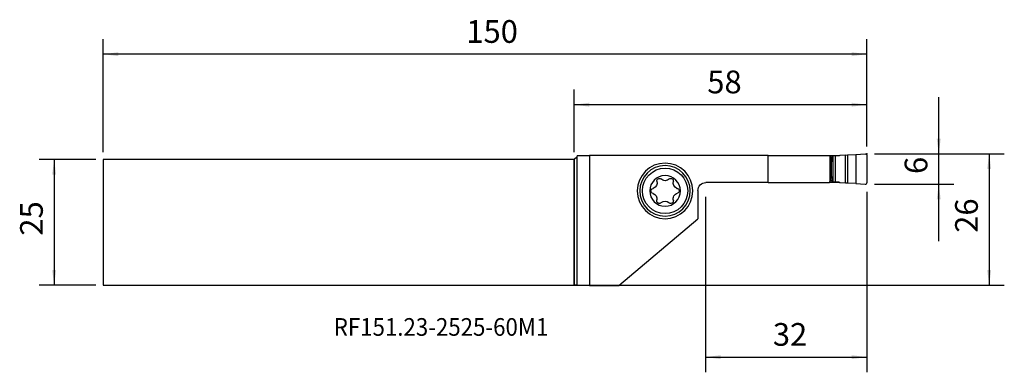
# Model space of a CAD drawing. Extents: x -110 to 85, y -30 to 40.
import ezdxf
from ezdxf.enums import TextEntityAlignment as Align

# ---------------------------------------------------------------- set-up
doc = ezdxf.new("R2010")
doc.units = 0
doc.header["$MEASUREMENT"] = 0
doc.layers.get('0').update_dxf_attribs({"linetype": 'CONTINUOUS'})
for name, color, linetype in [('1', 4, 'CONTINUOUS'), ('2', 7, 'CONTINUOUS'), ('SK1', 4, 'CONTINUOUS'), ('SK2', 7, 'CONTINUOUS'), ('SK6', 5, 'CONTINUOUS')]:
    doc.layers.add(name, color=color, linetype=linetype)
doc.styles.add('SANDVIK_STYLE', font='simplex.shx', dxfattribs={"height": 3})
doc.styles.get("Standard").update_dxf_attribs({"font": 'simplex.shx'})
doc.dimstyles.new('SANDVIK_DIM', dxfattribs={"dimscale": 0, "dimtxt": 4.5, "dimasz": 4.57, "dimexe": 5, "dimexo": 0, "dimgap": 2.3, "dimtad": 1, "dimdsep": 46, "dimtxsty": 'SANDVIK_STYLE', "dimcen": 0.09, "dimclrd": 256, "dimclre": 256, "dimclrt": 256, "dimadec": 0, "dimazin": 0, "dimtfac": 1, "dimtofl": 0, "dimtmove": 2, "dimatfit": 3, "dimfxl": 1, "dimtolj": 1, "dimtzin": 0, "dimarcsym": 0})

# ---------------------------------------------------------------- blocks, each defined once
blk = doc.blocks.new('*D0')
for p, q in [((72.25, -3.6875), (72.25, 24.8125)), ((59.5, 13.5625), (75.25, 13.5625)), ((59.5, 7.5625), (75.25, 7.5625))]:
    blk.add_line(p, q)
for points in [[(72.25, 13.5625), (71.855043, 16.5625), (72.644957, 16.5625)], [(72.25, 7.5625), (72.644957, 4.5625), (71.855043, 4.5625)]]:
    blk.add_solid(points)
blk.add_text('6', height=4.5, rotation=90).set_placement((70, 9.585526))
blk = doc.blocks.new('*D1')
for p, q in [((59.5, 13.5625), (85.25, 13.5625)), ((82.25, 13.5625), (82.25, -12.4375)), ((-3.5, -12.4375), (85.25, -12.4375))]:
    blk.add_line(p, q)
for points in [[(82.25, 13.5625), (82.644957, 10.5625), (81.855043, 10.5625)], [(82.25, -12.4375), (81.855043, -9.4375), (82.644957, -9.4375)]]:
    blk.add_solid(points)
blk.add_text('26', height=4.5, rotation=90).set_placement((80, -2.066447))
blk = doc.blocks.new('*D2')
for p, q in [((0, 13.9375), (0, 26.3125)), ((58, 15.0625), (58, 26.3125)), ((58, 23.3125), (0, 23.3125))]:
    blk.add_line(p, q)
for points in [[(0, 23.3125), (3, 23.707457), (3, 22.917543)], [(58, 23.3125), (55, 22.917543), (55, 23.707457)]]:
    blk.add_solid(points)
blk.add_text('58', height=4.5).set_placement((26.371053, 25.5625))
blk = doc.blocks.new('*D3')
for p, q in [((-93.35, 13.9375), (-93.35, 36.3125)), ((58, 15.0625), (58, 36.3125)), ((58, 33.3125), (-93.35, 33.3125))]:
    blk.add_line(p, q)
for points in [[(-93.35, 33.3125), (-90.35, 33.707457), (-90.35, 32.917543)], [(58, 33.3125), (55, 32.917543), (55, 33.707457)]]:
    blk.add_solid(points)
blk.add_text('150', height=4.5).set_placement((-21.393421, 35.5625))
blk = doc.blocks.new('*D4')
for p, q in [((58, 6.0625), (58, -29.6875)), ((26, 5.0625), (26, -29.6875)), ((26, -26.6875), (58, -26.6875))]:
    blk.add_line(p, q)
for points in [[(26, -26.6875), (29, -26.292543), (29, -27.082457)], [(58, -26.6875), (55, -27.082457), (55, -26.292543)]]:
    blk.add_solid(points)
blk.add_text('32', height=4.5).set_placement((39.371053, -24.4375))
blk = doc.blocks.new('*D5')
for p, q in [((-94.85, 12.4375), (-106.1, 12.4375)), ((-103.1, 12.4375), (-103.1, -12.4375)), ((-94.85, -12.4375), (-106.1, -12.4375))]:
    blk.add_line(p, q)
for points in [[(-103.1, 12.4375), (-102.705043, 9.4375), (-103.494957, 9.4375)], [(-103.1, -12.4375), (-103.494957, -9.4375), (-102.705043, -9.4375)]]:
    blk.add_solid(points)
blk.add_text('25', height=4.5, rotation=90).set_placement((-105.35, -2.628947))

msp = doc.modelspace()

# ---------------------------------------------------------------- linework, layer by layer
at = {"layer": '1'}
for p, q in [((0.5, 12.9375), (0, 12.4375)), ((0, -12.4375), (0, 12.4375)), ((0.580385, 13.2375), (0.5, 12.9375)), ((0.5, 12.9375), (0.5, -12.439682)), ((0.580385, 13.2375), (3.012024, 13.2375)), ((3.012024, 13.2375), (3.012024, -12.480588)), ((38.45509, 13.2375), (3.012024, 13.2375)), ((38.45509, 13.2375), (50.59193, 13.2375)), ((38.45509, 7.8875), (38.45509, 13.2375)), ((50.59193, 13.2375), (50.728053, 12.893279)), ((50.591952, 13.2375), (52.575678, 13.2375)), ((50.621597, 13.1625), (51.075551, 13.1625)), ((50.728053, 8.231721), (50.728053, 12.893279)), ((50.728053, 12.893279), (50.891822, 12.182285)), ((50.900067, 12.141986), (50.941314, 11.912568)), ((51.075551, 12.743235), (50.941311, 11.729909)), ((50.941314, 11.912568), (50.941314, 9.212432)), ((51.262322, 13.1625), (51.075551, 13.1625)), ((51.075551, 13.1625), (51.075551, 12.743235)), ((51.732168, 13.1625), (51.262322, 13.1625)), ((51.262322, 13.1625), (51.262322, 7.9625)), ((51.732168, 13.1625), (51.732168, 7.9625)), ((52.445914, 13.1625), (51.732168, 13.1625)), ((52.628, 13.267628), (52.445914, 13.1625)), ((53.761782, 13.333656), (52.628, 13.267628)), ((53.761782, 13.333656), (54.155328, 13.356575)), ((53.761782, 7.791344), (53.761782, 13.333656)), ((54.155328, 13.356575), (55.795104, 13.452072)), ((54.155328, 13.356575), (54.155328, 7.768425)), ((55.795104, 13.452072), (57.682558, 13.561993)), ((55.795104, 13.452072), (55.795104, 7.672928)), ((58, 13.2625), (58, 7.8625)), ((38.45509, 7.8875), (26.1, 7.8875)), ((38.45509, 7.8875), (50.59193, 7.8875)), ((50.59193, 7.8875), (50.728053, 8.231721)), ((52.575678, 7.8875), (50.591952, 7.8875)), ((50.621597, 7.9625), (51.075551, 7.9625)), ((50.728053, 8.231721), (50.891822, 8.942715)), ((50.900067, 8.983014), (50.941314, 9.212432)), ((50.941311, 9.395091), (51.075551, 8.381765)), ((51.075551, 8.381765), (51.075551, 7.9625)), ((51.262322, 7.9625), (51.075551, 7.9625)), ((51.732168, 7.9625), (51.262322, 7.9625)), ((52.445914, 7.9625), (51.732168, 7.9625)), ((52.628, 7.857372), (52.445914, 7.9625)), ((53.761782, 7.791344), (52.628, 7.857372)), ((24.5, 6.2875), (24.5, 0.7375)), ((54.155328, 7.768425), (53.761782, 7.791344)), ((55.795104, 7.672928), (54.155328, 7.768425)), ((55.795104, 7.672928), (57.682558, 7.563007)), ((8.823812, -12.480588), (24.5, 0.7375)), ((0.5, -12.439682), (0, -12.4375)), ((0.5, -12.439682), (3.012024, -12.480588)), ((3.012024, -12.480588), (8.823812, -12.480588))]:
    msp.add_line(p, q, dxfattribs=at)
for points in [[(51.075551, 12.743235, 0), (51.066058, 12.748135, 0), (51.05553, 12.753026, 0), (51.043986, 12.757899, 0), (51.031447, 12.762746, 0), (51.017937, 12.767556, 0), (51.003479, 12.772323, 0), (50.9881, 12.777036, 0), (50.971829, 12.781688, 0), (50.954694, 12.786269, 0), (50.936727, 12.790773, 0), (50.917961, 12.795189, 0), (50.89843, 12.799511, 0), (50.87817, 12.803729, 0), (50.857217, 12.807838, 0), (50.83561, 12.811829, 0), (50.813389, 12.815695, 0), (50.790593, 12.819428, 0), (50.767265, 12.823023, 0), (50.743446, 12.826472, 0)], [(50.900067, 12.141986, 0), (50.899677, 12.144142, 0), (50.899282, 12.146295, 0), (50.898882, 12.148444, 0), (50.898476, 12.150589, 0), (50.898067, 12.15273, 0), (50.897652, 12.154867, 0), (50.897232, 12.157001, 0), (50.896808, 12.159131, 0), (50.896378, 12.161256, 0), (50.895944, 12.163378, 0), (50.895505, 12.165496, 0), (50.895062, 12.167609, 0), (50.894613, 12.169719, 0), (50.89416, 12.171824, 0), (50.893702, 12.173925, 0), (50.893239, 12.176021, 0), (50.892771, 12.178114, 0), (50.892299, 12.180202, 0), (50.891822, 12.182285, 0)], [(50.743446, 8.298528, 0), (50.767265, 8.301977, 0), (50.790593, 8.305572, 0), (50.813389, 8.309305, 0), (50.83561, 8.313171, 0), (50.857217, 8.317162, 0), (50.87817, 8.321271, 0), (50.89843, 8.325489, 0), (50.917961, 8.329811, 0), (50.936727, 8.334227, 0), (50.954694, 8.338731, 0), (50.971829, 8.343312, 0), (50.9881, 8.347964, 0), (51.003479, 8.352677, 0), (51.017937, 8.357444, 0), (51.031447, 8.362254, 0), (51.043986, 8.367101, 0), (51.05553, 8.371974, 0), (51.066058, 8.376865, 0), (51.075551, 8.381765, 0)], [(50.891822, 8.942715, 0), (50.892299, 8.944798, 0), (50.892771, 8.946886, 0), (50.893239, 8.948979, 0), (50.893702, 8.951075, 0), (50.89416, 8.953176, 0), (50.894613, 8.955281, 0), (50.895062, 8.957391, 0), (50.895505, 8.959504, 0), (50.895944, 8.961622, 0), (50.896378, 8.963744, 0), (50.896808, 8.965869, 0), (50.897232, 8.967999, 0), (50.897652, 8.970133, 0), (50.898067, 8.97227, 0), (50.898476, 8.974411, 0), (50.898882, 8.976556, 0), (50.899282, 8.978705, 0), (50.899677, 8.980858, 0), (50.900067, 8.983014, 0)]]:
    msp.add_polyline3d(points, dxfattribs=at)
at = {"layer": '1', "extrusion": (0, 0, -1)}
for radius in [5.5, 5.0038, 3.033098]:
    msp.add_circle((-18, 6.2375), radius, dxfattribs=at)
at = {"layer": '1'}
msp.add_circle((18, 6.2375), 4.4958, dxfattribs=at)
at = {"layer": '1', "extrusion": (0, 0, -1)}
for centre, radius, start, end in [((-57.7, 13.2625), 0.3, 86.667, 180), ((-15.270955, 7.813115), 1.139806, 162.227341, 251.247305), ((-16.853808, 8.222763), 0.501259, 352.925818, 127.074182), ((-18, 9.38873), 1.139806, 222.227341, 317.772659), ((-19.146192, 8.222763), 0.501259, 52.925818, 187.074182), ((-20.729045, 7.813115), 1.139806, 288.752695, 17.772659), ((-26.1, 6.2875), 1.6, 0, 90), ((-15.707616, 6.2375), 0.501259, 278.054217, 81.945783), ((-20.292384, 6.2375), 0.501259, 98.054217, 247.074182), ((-15.270955, 4.661885), 1.139806, 108.752695, 191.247305), ((-16.853808, 4.252237), 0.501259, 218.054217, 21.945783), ((-18, 3.08627), 1.139806, 48.752695, 131.247305), ((-19.146192, 4.252237), 0.501259, 172.925818, 321.945783), ((-20.729045, 4.661885), 1.139806, 342.227341, 77.772659)]:
    msp.add_arc(centre, radius, start, end, dxfattribs=at)
at = {"layer": '1'}
msp.add_arc((57.7, 7.8625), 0.3, 266.667, 0, dxfattribs=at)
at = {"layer": '2'}
msp.add_point((58, 13.5625), dxfattribs=at)
at = {"layer": 'SK1'}
for p, q in [((-93.35, 12.4375), (-93.35, -12.4375)), ((0, 12.4375), (-93.35, 12.4375)), ((0, 12.4375), (0, -12.4375)), ((-93.35, -12.4375), (0, -12.4375))]:
    msp.add_line(p, q, dxfattribs=at)

# ---------------------------------------------------------------- texts
at = {"layer": 'SK6', "style": 'SANDVIK_STYLE', "width": 0.746214}
msp.add_text('RF151.23-2525-60M1', height=3.5, dxfattribs=at).set_placement((-47.675, -22.459044), (-5.140789, -22.459044), align=Align.FIT)

# ---------------------------------------------------------------- dimensions: what is measured, and where the dimension line sits
at = {"layer": '2'}
for base, p1, p2, text, picture, middle in [((0, 23.3125), (58, 15.0625), (0, 13.9375), '58', '*D2', (26.371053, 25.5625)), ((58, -26.6875), (26, 5.0625), (58, 6.0625), '32', '*D4', (39.371053, -24.4375))]:
    dim = msp.add_linear_dim(base=base, p1=p1, p2=p2, text=text, dimstyle='SANDVIK_DIM', dxfattribs=at)
    dim.commit()
    dim.dimension.update_dxf_attribs({"geometry": picture, "text_midpoint": middle})
for base, p1, p2, text, picture, middle in [((72.25, 13.5625), (59.5, 7.5625), (59.5, 13.5625), '6', '*D0', (70, 9.585526)), ((82.25, -12.4375), (59.5, 13.5625), (-3.5, -12.4375), '26', '*D1', (80, -2.066447))]:
    dim = msp.add_linear_dim(base=base, p1=p1, p2=p2, angle=90, text=text, dimstyle='SANDVIK_DIM', dxfattribs=at)
    dim.commit()
    dim.dimension.update_dxf_attribs({"geometry": picture, "text_midpoint": middle})
at = {"layer": 'SK2'}
dim = msp.add_linear_dim(base=(-93.35, 33.3125), p1=(58, 15.0625), p2=(-93.35, 13.9375), text='150', dimstyle='SANDVIK_DIM', dxfattribs=at)
dim.commit()
dim.dimension.update_dxf_attribs({"geometry": '*D3', "text_midpoint": (-21.393421, 35.5625)})
dim = msp.add_linear_dim(base=(-103.1, -12.4375), p1=(-94.85, 12.4375), p2=(-94.85, -12.4375), angle=90, text='25', dimstyle='SANDVIK_DIM', dxfattribs=at)
dim.commit()
dim.dimension.update_dxf_attribs({"geometry": '*D5', "text_midpoint": (-105.35, -2.628947)})

doc.saveas('drawing.dxf')
